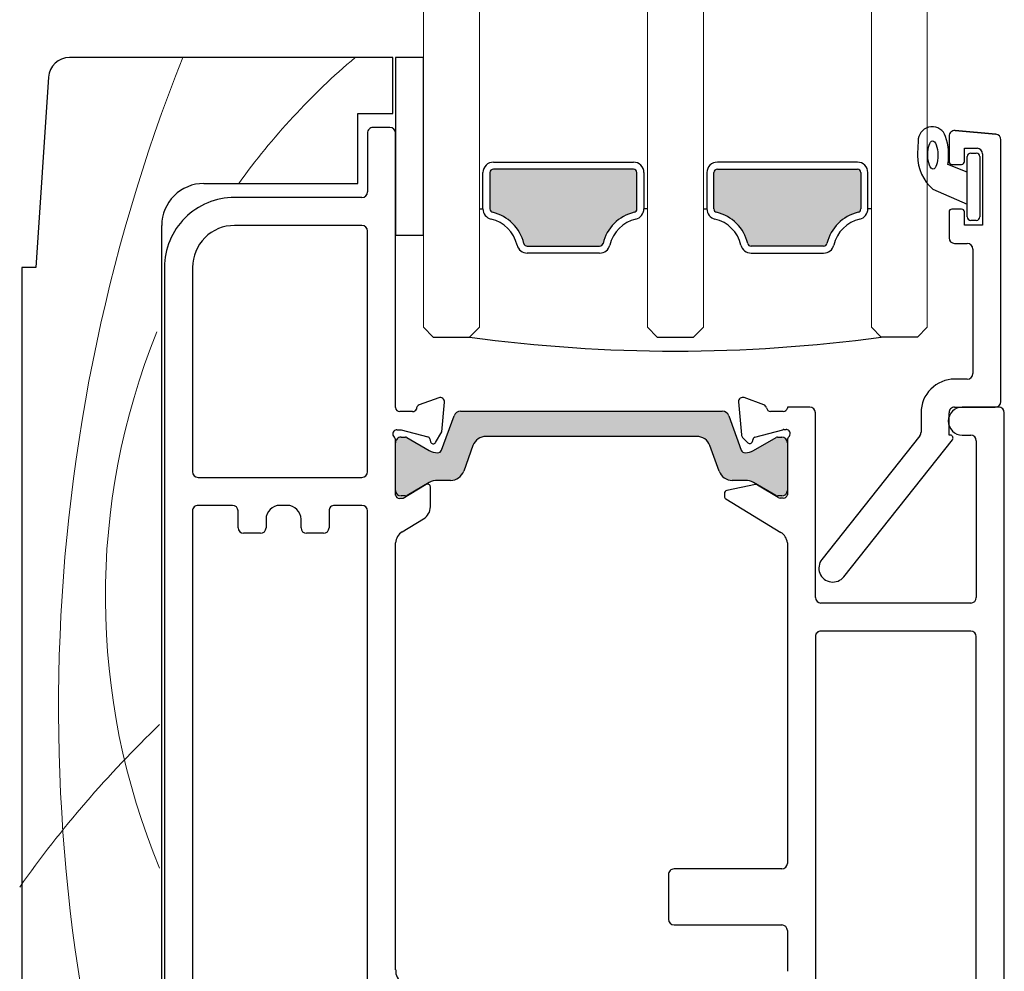
# Model space of a CAD drawing. Units: millimetres. Extents: x -3980 to 2470, y -3561 to 9269.
# Drawn here: x 1500 to 1571, y 1706 to 1774 of the extents above; entities that cross this region are included whole.
import ezdxf

# ---------------------------------------------------------------- set-up
doc = ezdxf.new("R2010")
doc.units = ezdxf.units.MM
doc.header["$LTSCALE"] = 2
doc.layers.add('A-Door', color=7, linetype='Continuous', lineweight=5)
doc.layers.add('A-Hatch', color=250, linetype='Continuous', lineweight=5)

# ---------------------------------------------------------------- blocks, each defined once
blk = doc.blocks.new('ASSY_Jamb Corner Tripple')
at = {"layer": 'A-Hatch'}
h = blk.add_hatch(color=256, dxfattribs=at)
h.dxf.hatch_style = 1
h.paths.add_polyline_path([(-81.895857245203, -170.7219493368249, 0.3152987888737881), (-82.17776503143683, -170.5245553798279, 0.1316524975839366), (-82.77776503142275, -170.6853248952785), (-84.38400861443588, -171.6126900603843, -0.131652497588845), (-84.4840086144368, -171.6394849796279), (-84.79118829133678, -171.6394849796279, -0.4142135623730951), (-85.19118829133681, -171.2394849796279), (-85.19118829133681, -167.8394849796279, -0.4142135623730972), (-84.79118829133678, -167.4394849796279), (-84.51080353363685, -167.4394849796279, -0.1316524975894726), (-84.3608035336347, -167.4796773584938), (-82.77776503141355, -168.3936450638827, 0.1316524975816909), (-82.17776503143683, -168.5544145793279), (-81.25662737193684, -168.5544145793279, -0.3152987888709211), (-80.31693475116096, -169.2123944359747), (-79.65300701781202, -171.0365208915833, 0.3152987888703032), (-78.71331439703683, -171.6945007482279), (-63.66906218573685, -171.6945007482279, 0.3152987888842475), (-62.72936956494437, -171.0365208915356), (-62.06544183162852, -169.2123944360181, -0.3152987888836052), (-61.12574921083684, -168.5544145793279), (-60.20461155133695, -168.554414579328, 0.1316524975894769), (-59.6046115513284, -168.3936450638644), (-58.02157304914409, -167.4796773584967, -0.1316524975944549), (-57.87157304913684, -167.4394849796279), (-57.59118829133685, -167.4394849796279, -0.4142135623730651), (-57.19118829133687, -167.8394849796279), (-57.19118829133687, -171.2394849796279, -0.4142135623730973), (-57.59118829133685, -171.6394849796279), (-57.89836796833681, -171.6394849796279, -0.1316524975839539), (-57.99836796833445, -171.6126900603861), (-59.60461155132351, -170.6853248952944, 0.1316524975906671), (-60.20461155133684, -170.5245553798279, 0.3152987888738177), (-60.48651933757072, -170.7219493368249), (-61.37590298304498, -173.1655108198937, -0.315298788877272), (-61.84574929343684, -173.494500748228), (-80.53662728933683, -173.494500748228, -0.3152987888737909), (-81.00647359972665, -173.1655108198997)])
h = blk.add_hatch(color=256, dxfattribs=at)
h.dxf.hatch_style = 1
h.paths.add_polyline_path([(-80.19419726683148, -190.8023142525856, 0.4142135623730951), (-79.94419726683148, -190.5523142525856), (-79.94419726683148, -187.9645919108341, 0.3475404834329654), (-80.13650495913262, -187.7213397850504, -0.2835147996617782), (-82.36322279932611, -185.4946219448939, 0.3475404855929865), (-82.60647492703141, -185.3023142525856), (-87.78191942812023, -185.3023142525856, 0.3475406856927198), (-88.02517173436686, -185.4946219448869, -0.2835147996617887), (-90.25188957452328, -187.7213397850804, 0.3475404855929907), (-90.44419726683148, -187.9645919127857), (-90.44419726683148, -190.5523142249457, 0.4142135947554939), (-90.19419726683148, -190.8023142525856)])
h = blk.add_hatch(color=256, dxfattribs=at)
h.dxf.hatch_style = 1
h.paths.add_polyline_path([(-64.19419726683148, -190.8023142525856), (-74.1941972668316, -190.8023142525856, -0.414213562373095), (-74.4441972668316, -190.5523142525856), (-74.44419725863148, -190.5523174711855), (-74.4441972668316, -187.9645919127857, -0.3475404856202004), (-74.25188957453034, -187.7213397850504, 0.283514799661778), (-72.02517173433685, -185.4946219448939, -0.3475404855929871), (-71.78191960663153, -185.3023142525856), (-71.78191994383147, -185.3023105570856), (-66.60647492703143, -185.3023142525856, -0.3475404856201705), (-66.36322279929632, -185.4946219448869, 0.2835147996617798), (-64.13650495913978, -187.7213397850804, -0.3475404855929908), (-63.94419726683148, -187.9645919127857), (-63.94419786583151, -187.9645892688857), (-63.94419726683148, -190.5523142525856, -0.4142135623730951)])
for p, q in [((-30.50000158803434, -183.7722176911007), (-30.50000158803434, -105.2722215878007)), ((-100.7000052715343, -114.1884670993007), (-100.7000052715343, -173.3884664478007)), ((-98.70000517653433, -125.7884672137007), (-98.70000517653433, -157.3884675505007)), ((-87.20000492143431, -157.3884675505007), (-87.20000492143431, -126.1884674655007)), ((-55.20000619543433, -126.1722214745008), (-55.20000619543433, -166.3722211720007)), ((-42.70000694053433, -166.3722211720007), (-42.70000694053433, -126.1722214745008)), ((-40.70000661263432, -183.7722176911007), (-40.70000661263432, -125.9722208829007)), ((-40.50000695243432, -127.2722214686007), (-40.50000695243432, -186.7722237708007)), ((-85.20000552493431, -136.3884678336007), (-85.20000552493431, -133.4739255013007)), ((-57.21506414663432, -133.5722210111008), (-57.20000652323432, -133.5722210111008)), ((-57.20000652323432, -133.5722210111008), (-57.20000652323432, -164.0824752154007)), ((-77.10000438343431, -136.7884671541008), (-84.80000434173431, -136.7884671541008)), ((-76.70000506293431, -140.3884666266008), (-76.70000506293431, -137.1884664746007)), ((-85.20000552493431, -164.0994662644007), (-85.20000552493431, -141.1884671302007)), ((-84.80000434173431, -140.7884678097007), (-77.10000438343431, -140.7884678097007)), ((-98.30000515753432, -157.7884668710007), (-87.60000517323431, -157.7884668710007)), ((-98.70000517653433, -171.3884661199008), (-98.70000517653433, -160.1884665193007)), ((-98.30000515753432, -159.7884671988007), (-87.60000517323431, -159.7884671988007)), ((-87.20000492143431, -160.1884665193007), (-87.20000492143431, -173.3884664478007)), ((-89.23391004753431, -161.6675855817007), (-96.99324642973433, -171.4642906787007)), ((-94.66356722363432, -171.7441382112007), (-87.66610020503431, -162.9093477728007)), ((-80.80198367783433, -167.2379786374007), (-84.72719354283431, -164.8420172037007)), ((-57.67879573363433, -164.8811625542007), (-59.21308634533431, -165.8143626751007)), ((-52.4500043477343, -166.3722211720007), (-52.4500043477343, -165.1722194852007)), ((-52.05000502723433, -164.7722201647007), (-50.85000706563431, -164.7722201647007)), ((-50.45000401983433, -165.1722194852007), (-50.45000401983433, -165.7722221913007)), ((-47.95000640403432, -165.7722221913007), (-47.95000640403432, -165.1722194852007)), ((-47.55000708353432, -164.7722201647007), (-46.3500053967343, -164.7722201647007)), ((-45.95000607623433, -165.1722194852007), (-45.95000607623433, -166.3722211720007)), ((-59.69342527643431, -166.6671524050007), (-59.69569025293433, -168.0964382591008)), ((-84.90618442843432, -167.2884674968007), (-84.69051060923431, -167.2884674968007)), ((-84.53420860423431, -167.3324035706007), (-83.07203029943432, -168.2249197962008)), ((-80.70618411253432, -167.6331686081007), (-80.70618411253432, -167.4086863400007)), ((-59.39175871863432, -168.2676302494007), (-57.75191573153432, -167.2702284755007)), ((-57.75191573153432, -167.2702284755007), (-57.49017683523431, -167.2706457080007)), ((-54.80000687493429, -166.7722204925008), (-52.85000366823433, -166.7722204925008)), ((-49.45000571863431, -166.7722204925008), (-48.95000470533432, -166.7722204925008)), ((-45.55000675573433, -166.7722204925008), (-43.1000062610343, -166.7722204925008)), ((-85.20000552493431, -171.4433619978007), (-85.20000552493431, -167.5278919043007)), ((-85.20000552493431, -171.2414512636008), (-85.20000552493431, -167.8414495887007)), ((-84.80000434173431, -167.4414502682008), (-84.51962036743431, -167.4414502682008)), ((-84.36961969093431, -167.4816424252007), (-82.78658179293433, -168.3956125976007)), ((-82.92780941083431, -168.2501660885007), (-80.8661667044343, -167.8291263284007)), ((-59.6134283925343, -168.3956125976007), (-58.03038863193433, -167.4816424252007)), ((-57.88038981813432, -167.4414502682008), (-57.60000584373432, -167.4414502682008)), ((-57.20000652323432, -167.4963200690007), (-57.20000652323432, -171.4246237876007)), ((-57.20000652323432, -167.8414495887007), (-57.20000652323432, -171.2414512636008)), ((-82.1865828122343, -168.5563812258007), (-81.26544518123433, -168.5563812258007)), ((-61.1345650042343, -168.5563812258007), (-60.2134273733343, -168.5563812258007)), ((-43.1000062610343, -168.7722208204007), (-54.80000687493429, -168.7722208204007)), ((-80.3257518793343, -169.2143606247007), (-79.6618231917343, -171.0384862723007)), ((-62.73818699373433, -171.0384862723007), (-62.07425830613431, -169.2143606247007)), ((-55.20000619543433, -169.1722201409007), (-55.20000619543433, -186.3722244503007)), ((-42.70000694053433, -183.7722176911007), (-42.70000694053433, -169.1722201409007)), ((-82.78658179293433, -170.6872919800007), (-84.39282638683432, -171.6146545710007)), ((-81.0152900750343, -173.1674785020007), (-81.90467333153433, -170.7239153089007)), ((-60.49533499133431, -170.7239153089007), (-61.38471824783431, -173.1674785020007)), ((-58.00718379873433, -171.6146545710007), (-59.6134283925343, -170.6872919800007)), ((-82.88059508153432, -171.6457123162007), (-84.86803559313432, -172.1782462897007)), ((-84.49282621693432, -171.6414505841007), (-84.80000434173431, -171.6414505841007)), ((-82.69742442023431, -171.3339092435007), (-82.7445083643343, -171.5096237363007)), ((-81.99993086713432, -171.6231407823007), (-82.37543826653435, -171.2476315202007)), ((-60.06972057473433, -171.2665597202007), (-60.51100356233433, -172.0280984642007)), ((-59.64919490473431, -171.5189891161007), (-59.70340532913431, -171.3153759243007)), ((-57.60000584373432, -171.6414505841007), (-57.90718583123433, -171.6414505841007)), ((-97.70000524553433, -171.7884654404007), (-98.30000515753432, -171.7884654404007)), ((-96.83646525913431, -171.7884654404007), (-96.75000546233434, -171.7884654404007)), ((-96.75000546233434, -171.7884654404007), (-96.75000546233434, -173.3884664478007)), ((-94.7500051344343, -173.3884664478007), (-94.7500051344343, -171.9924921395007)), ((-84.94567995623432, -172.1884684862007), (-85.1061850200343, -172.1884684862007)), ((-81.7073260779343, -174.1623210015007), (-81.91320424633432, -171.8091259004008)), ((-78.72213175253432, -171.6964656712008), (-63.67788029563434, -171.6964656712008)), ((-60.51100356233433, -172.0280984642007), (-60.69994283573433, -174.1489658357008)), ((-57.61732471833432, -172.1704492571007), (-59.50799522653432, -171.6606358291008)), ((-57.29794440523432, -172.1709558966007), (-57.61732471833432, -172.1704492571007)), ((-85.20000552493431, -173.7884657683007), (-85.20000552493431, -173.7278888227007)), ((-84.90618442843432, -173.4884681405008), (-84.0061840946343, -173.4884681405008)), ((-61.85456676143431, -173.4964663388007), (-80.5454434241343, -173.4964663388007)), ((-58.42300442713431, -173.4691748621008), (-57.4995310391343, -173.4706351759007)), ((-100.4500052715343, -174.1884671094007), (-100.4500052715343, -192.8982265847007)), ((-100.4500052597343, -174.1884688141007), (-100.4500052597343, -192.8982252480007)), ((-100.3000052816343, -173.7884657683007), (-97.70000524553433, -173.7884657683007)), ((-97.15000524843433, -173.7884657683007), (-100.0500052698343, -173.7884657683007)), ((-86.80000560083431, -173.7884657683007), (-85.20000552493431, -173.7884657683007)), ((-83.51962392883432, -173.9568749668007), (-82.10879130023432, -174.4703764321007)), ((-60.29896748913429, -174.4576545657008), (-58.90076918253431, -173.9512609543007)), ((-57.20000652323432, -173.7706365289007), (-57.20000652323432, -193.3722237350007)), ((-98.05000534943431, -175.7884660961007), (-97.15000524843433, -175.7884660961007)), ((-98.45000536843432, -185.0884670617007), (-98.45000536843432, -176.1884654166007)), ((-95.20000530133433, -179.4964635970007), (-94.50000509353431, -178.7964666488007)), ((-94.50000509353431, -178.7964666488007), (-91.90000531923431, -178.7964666488007)), ((-91.90000531923431, -178.7964666488007), (-91.20000557703432, -179.4964635970007)), ((-78.50000573053433, -178.7964666488007), (-79.20000454143431, -179.4964635970007)), ((-75.90000455933432, -178.7964666488007), (-78.50000573053433, -178.7964666488007)), ((-75.20000574843431, -179.4964635970007), (-75.90000455933432, -178.7964666488007)), ((-62.50000683323432, -178.7964666488007), (-63.20000378143433, -179.4964635970007)), ((-59.90000379933431, -178.7964666488007), (-62.50000683323432, -178.7964666488007)), ((-59.2000068511343, -179.4964635970007), (-59.90000379933431, -178.7964666488007)), ((-32.40665731683433, -197.3720008733007), (-31.50000361453431, -183.7722176911007)), ((-31.50000361453431, -183.7722176911007), (-30.50000158803434, -183.7722176911007)), ((-82.61228291043432, -184.7964639069007), (-87.78772720793432, -184.7964639069007)), ((-71.78772737933431, -184.7964639069007), (-66.61228401313431, -184.7964639069007)), ((-97.15000524843433, -185.4884663822008), (-98.05000534943431, -185.4884663822008)), ((-87.78772720793432, -185.2964649202007), (-82.61228291043432, -185.2964649202007)), ((-66.61228401313431, -185.2964649202007), (-71.78772737933431, -185.2964649202007)), ((-96.75000546233434, -187.7384672167007), (-96.75000546233434, -185.8884657027007)), ((-96.75000527153432, -187.7384671094007), (-96.75000527153432, -185.8884671094008)), ((-59.2000068511343, -186.0722193720007), (-59.2000068511343, -198.7722182872007)), ((-57.20000652323432, -186.0722193720007), (-59.2000068511343, -186.0722193720007)), ((-57.20000652323432, -198.7722182872007), (-57.20000652323432, -186.0722193720007)), ((-99.15000522703431, -186.7884660365008), (-97.85000522353431, -186.7884660365008)), ((-99.15000522703431, -191.8884704115007), (-99.15000522703431, -186.7884660365008)), ((-97.85000522353431, -186.7884660365008), (-97.85000522353431, -187.7384672167007)), ((-54.80000687493429, -186.7722237708007), (-45.70000556963432, -186.7722237708007)), ((-98.95000521753431, -191.6884670259007), (-98.95000521753431, -187.3884687425007)), ((-98.70000517653433, -187.1384645106008), (-98.30000515753432, -187.1384645106008)), ((-98.05000534943431, -187.3884687425007), (-98.05000534943431, -191.6884670259007)), ((-98.05000534943431, -188.2884690763007), (-98.05000534943431, -190.5717740061007)), ((-95.59701600773431, -189.3765518667007), (-98.05000534943431, -188.2884690763007)), ((-97.65000533043433, -187.9384706022007), (-96.95000535543431, -187.9384706022007)), ((-91.20000557703432, -187.9587436320007), (-90.95000507043432, -187.9587436320007)), ((-90.95000507043432, -187.9587436320007), (-90.95000507043432, -190.5464643838007)), ((-90.45000498843432, -190.5464643838007), (-90.45000498843432, -187.9587436320007)), ((-79.95000606133434, -187.9587436320007), (-79.95000606133434, -190.5464643838007)), ((-79.45000504803431, -190.5464643838007), (-79.45000504803431, -187.9587436320007)), ((-79.20000454143431, -187.9587436320007), (-79.45000504803431, -187.9587436320007)), ((-75.20000574843431, -187.9587436320007), (-74.95000524173432, -187.9587436320007)), ((-74.95000524173432, -190.5464643838007), (-74.95000524173432, -187.9587436320007)), ((-74.45000609113433, -187.9587436320007), (-74.45000609113433, -190.5464643838007)), ((-63.95000530133433, -190.5464643838007), (-63.95000530133433, -187.9587436320007)), ((-63.45000428813432, -187.9587436320007), (-63.45000428813432, -190.5464643838007)), ((-63.20000378143433, -187.9587436320007), (-63.45000428813432, -187.9587436320007)), ((-55.20000619543433, -193.3722237350007), (-55.20000619543433, -189.1722196938007)), ((-54.80000687493429, -188.7722203733007), (-45.70000556963432, -188.7722203733007)), ((-54.50000552193433, -189.7722223999008), (-54.50000552193433, -194.7722176315008)), ((-43.50000558153434, -189.7722223999008), (-54.50000552193433, -189.7722223999008)), ((-98.05000534943431, -190.5717740061007), (-96.6693063612343, -191.1384651663007)), ((-97.85000522353431, -191.3384685518007), (-97.85000522353431, -192.2884697320007)), ((-96.95000535543431, -191.1384651663007), (-97.65000533043433, -191.1384651663007)), ((-96.75000546233434, -193.1519473197007), (-96.75000546233434, -191.3384685518007)), ((-96.75000527153432, -193.1519437089008), (-96.75000527153432, -191.3384671094007)), ((-80.20000470533432, -190.7964686157008), (-90.20000541313432, -190.7964686157008)), ((-90.20000541313432, -191.2964696290007), (-80.20000470533432, -191.2964696290007)), ((-74.20000558453432, -190.7964686157008), (-64.2000058080343, -190.7964686157008)), ((-64.2000058080343, -191.2964696290007), (-74.20000558453432, -191.2964696290007)), ((-98.30000515753432, -191.9384638073007), (-98.70000517653433, -191.9384638073007)), ((-97.85000522353431, -192.2884697320007), (-98.75000532443431, -192.2884697320007)), ((-100.0848675686343, -193.2967044640007), (-97.18486756863432, -193.5504215882007)), ((-97.18486767923432, -193.5504192712008), (-100.0848675841343, -193.2967046501007)), ((-56.8000034774343, -193.7722230555007), (-55.6000055159343, -193.7722230555007)), ((-54.50000552193433, -194.7722176315008), (-57.00000686303432, -194.7722176315008)), ((-57.00000686303432, -194.7722176315008), (-57.00000686303432, -198.7722182872007)), ((-59.2000068511343, -198.7722182872007), (-57.20000652323432, -198.7722182872007)), ((-57.00000686303432, -198.7722182872007), (-33.90333739773434, -198.7722182872007))]:
    blk.add_line(p, q)
for centre, radius, start, end in [((-58.21342240753432, -133.5149504360007), 1.000000000000027, 356.7168275762, 58.60000000000031), ((-84.80000527153435, -136.3884671094007), 0.4000000000000057, 180, 270), ((-77.10000527153431, -137.1884671094007), 0.4000000000000057, 0, 90), ((-77.10000527153431, -140.3884671094007), 0.4000000000000057, 270, 0), ((-84.80000527153435, -141.1884671094007), 0.4000000000000057, 90, 180), ((-98.30000527153433, -157.3884671094007), 0.4000000000000057, 180, 270), ((-87.60000527153433, -157.3884671094007), 0.3999999999999915, 270, 0), ((-98.30000527153433, -160.1884671094007), 0.4000000000000057, 90, 180), ((-87.60000527153433, -160.1884671094007), 0.4000000000000057, 0, 90), ((-88.45000527153432, -162.2884671094007), 1.000000000000021, 321.6195326727012, 141.6195326727013), ((-84.20618482673432, -163.9884671094007), 1.000000000000005, 186.3729445091015, 238.6000000000003), ((-58.19845347713431, -164.0267879932008), 1.000000000000005, 301.3091804995005, 356.8076470768013), ((-52.05000527153433, -165.1722212509007), 0.4000000000000057, 90, 180), ((-50.85000527153431, -165.1722212509007), 0.4000000000000057, 0, 90), ((-47.55000527153433, -165.1722212509007), 0.4000000000000057, 90, 180), ((-46.35000527153431, -165.1722212509007), 0.4000000000000057, 0, 90), ((-58.6934266374343, -166.6687359160007), 0.9999999999999918, 121.3094656961001, 179.9091804995002), ((-49.45000527153434, -165.7722212509007), 1, 180, 270), ((-48.95000527153434, -165.7722212509007), 1, 270, 0), ((-54.80000527153433, -166.3722212509007), 0.4000000000000057, 180, 270), ((-52.85000527153432, -166.3722212509007), 0.4000000000000057, 270, 0), ((-45.55000527153433, -166.3722212509007), 0.4000000000000341, 180, 270), ((-43.10000527153431, -166.3722212509007), 0.4000000000000057, 270, 0), ((-84.9061848267343, -167.5884671094007), 0.3000000000000114, 90, 168.3505900991995), ((-84.69051102363431, -167.5884671094007), 0.3000000000000114, 58.60000000000031, 90), ((-80.90618482673432, -167.4086874342007), 0.2000000000000171, 0, 58.60000000000031), ((-57.49065281263432, -167.5706435642007), 0.3000000000000199, 14.34414501390075, 89.90918049950025), ((-84.80000527153435, -167.8414513025007), 0.3999999999999915, 90, 180), ((-84.51962051383433, -167.7414513025007), 0.3000000000000007, 59.99999999999986, 90), ((-80.90618482673432, -167.6331695203007), 0.2000000000000171, 281.5425173510998, 0), ((-59.49569119783433, -168.0967558821007), 0.2000000000000141, 179.9091804995002, 301.3091804995005), ((-57.8803900293343, -167.7414513025007), 0.3000000000000114, 90, 120.0000000000001), ((-57.60000527153431, -167.8414513025007), 0.4000000000000057, 0, 90), ((-82.96782811093432, -168.0542090329007), 0.1999999999999876, 238.6000000000003, 281.5425173510998), ((-82.1865820116343, -167.3563809022007), 1.200000000000009, 239.9999999999999, 270), ((-81.26544435213432, -169.5563809022007), 1, 20.00000000000014, 90), ((-61.1345661910343, -169.5563809022007), 1, 90, 159.9999999999998), ((-60.21342853153433, -167.3563809022007), 1.199999999999991, 270, 300.0000000000001), ((-54.80000527153433, -169.1722212509007), 0.3999999999999773, 90, 180), ((-43.10000527153431, -169.1722212509007), 0.4000000000000057, 0, 90), ((-82.1865820116343, -171.7265217028007), 1.200000000000017, 90, 120.0000000000001), ((-82.1865820116343, -170.8265217028007), 0.3000000000000398, 20.00000000000014, 90), ((-60.21342853153433, -170.8265217028007), 0.3000000000000114, 90, 159.9999999999998), ((-60.21342853153433, -171.7265217028007), 1.200000000000017, 59.99999999999986, 90), ((-98.30000527153433, -171.3884671094007), 0.4000000000000057, 180, 270), ((-96.83646530673431, -171.5884671094007), 0.2000000000000171, 141.6195326727013, 270), ((-85.50000527153432, -171.4433629450007), 0.3000000000000038, 311.8103148957995, 0), ((-84.80000527153435, -171.2414513025007), 0.4000000000000057, 180, 270), ((-84.49282559463433, -171.4414513025007), 0.2000000000000171, 270, 300.0000000000001), ((-82.93040625163431, -171.4598135616008), 0.1924561560637827, 284.9999999999996, 344.9999999999989), ((-82.51152619303431, -171.3837188733007), 0.1924561560637531, 44.99999999999978, 164.9999999999989), ((-82.21206269243429, -171.8352723366008), 0.2999999999999871, 4.999999999999743, 44.99999999999978), ((-78.72213137713433, -170.6964670711007), 0.9999999999999971, 200.0000000000001, 270), ((-63.67787916593432, -170.6964670711007), 1.000000000000023, 270, 339.9999999999999), ((-59.8966731724343, -171.3668345536007), 0.2000000000000352, 14.90907488229931, 149.9091804994998), ((-59.45592724693432, -171.4675333059007), 0.2000000000000381, 194.9090748824004, 254.9093188003002), ((-57.90718494853431, -171.4414513025007), 0.2000000000000087, 239.9999999999999, 270), ((-57.60000527153431, -171.2414513025007), 0.4000000000000057, 270, 0), ((-56.90000527153433, -171.4246255452007), 0.2999999999999829, 180, 228.1896851042005), ((-57.30000527153433, -171.8718391407007), 0.3000000000000227, 289.4712206344999, 48.18968510420049), ((-97.70000527153432, -172.7884671094007), 1.000000000000027, 270, 90), ((-94.35000527153431, -171.9924918782008), 0.4000000000000057, 141.6195326727013, 180), ((-85.10000527153433, -171.8905765405007), 0.300000000000011, 131.8103148957995, 250.5287793655), ((-85.1061848267343, -171.8884671094007), 0.3000000000000336, 251.7758792607002, 270), ((-84.94568057603432, -171.8884671094007), 0.3000000000000114, 270, 284.9999999999996), ((-57.29746898813431, -171.8709551820007), 0.3000000000000003, 269.9091804995002, 288.9582477439991), ((-100.3000052715343, -173.3884671094007), 0.4000000000000341, 180, 270), ((-97.15000527153433, -173.3884671094007), 0.4000000000000341, 270, 0), ((-97.15000527153433, -173.3884671094007), 2.400000000000034, 270, 0), ((-86.80000527153433, -173.3884671094007), 0.4000000000000341, 180, 270), ((-84.9061848267343, -173.7884671094007), 0.3000000000000114, 90, 168.3505900991995), ((-84.00618482673431, -173.7884671094007), 0.3000000000000114, 10.90428327709899, 90), ((-83.4170180825343, -173.6749657988007), 0.2999999999999786, 190.904283277099, 250), ((-80.54544426953431, -172.9964670711007), 0.5, 200.0000000000001, 270), ((-61.85456627353431, -172.9964670711007), 0.5, 270, 339.9999999999999), ((-59.00032003003431, -173.6682582530008), 0.3000000000000221, 289.3804011339997, 2.654406556501202), ((-58.42347926473431, -173.7691727294008), 0.3000000000857215, 89.90918049950025, 157.4993972596005), ((-57.50000527153432, -173.7706365285007), 0.3000000000000114, 0, 89.90918049950025), ((-100.0500052715343, -174.1884671094007), 0.4000000000000057, 90, 180), ((-100.0500052715343, -174.1884671094007), 0.4000000000000057, 90, 180), ((-82.00618482673433, -174.1884671094007), 0.3000000000000129, 250, 4.999999999999743), ((-60.40112595193432, -174.1755844944007), 0.3000000000000054, 174.9092217945998, 289.9092271148005), ((-98.05000527153433, -176.1884671094007), 0.4000000000000199, 90, 180), ((-77.20000527153434, -286.3414670711007), 108.5449999999998, 82.21664741180047, 97.78335258819953), ((-45.70000527153434, -183.7722212509007), 5.000000000000013, 270, 0), ((-45.70000527153434, -183.7722212509007), 3.000000000000013, 270, 0), ((-87.78772761143432, -185.5464670711008), 0.7500000000000177, 90, 166.6576362028986), ((-82.61228293173431, -185.5464670711008), 0.7499999999999858, 13.34236379710129, 90), ((-71.78772761143432, -185.5464670711008), 0.7499999999999973, 90, 166.6576362028986), ((-66.61228293173431, -185.5464670711008), 0.7500000000000413, 13.34236379710129, 90), ((-98.05000527153433, -185.0884671094007), 0.4000000000000057, 180, 270), ((-97.15000527153433, -185.8884671094008), 0.4000000000000199, 0, 90), ((-97.15000527153433, -185.8884671094008), 0.4000000000000199, 0, 90), ((-90.95000527153432, -184.7964670711007), 2.499999999999944, 283.3423637970997, 346.6576362028986), ((-90.95000527153432, -184.7964670711007), 3.00000000000006, 283.3423637970997, 346.6576362028986), ((-87.78772761143432, -185.5464670711008), 0.25, 90, 166.6576362028986), ((-82.61228293173431, -185.5464670711008), 0.25, 13.34236379710129, 90), ((-79.45000527153434, -184.7964670711007), 3.000000000000076, 193.3423637971013, 256.6576362029003), ((-79.45000527153434, -184.7964670711007), 2.50000000000013, 193.3423637971013, 256.6576362029003), ((-74.95000527153432, -184.7964670711007), 2.50000000000013, 283.3423637970997, 346.6576362028986), ((-74.95000527153432, -184.7964670711007), 3.000000000000083, 283.3423637970997, 346.6576362028986), ((-71.78772761143432, -185.5464670711008), 0.2500000000000467, 90, 166.6576362028986), ((-66.61228293173431, -185.5464670711008), 0.2499999999999736, 13.34236379710129, 90), ((-63.45000527153434, -184.7964670711007), 3.000000000000015, 193.3423637971013, 256.6576362029003), ((-63.45000527153434, -184.7964670711007), 2.499999999999949, 193.3423637971013, 256.6576362029003), ((-54.80000527153433, -186.3722212509007), 0.4000000000000199, 180, 270), ((-43.50000527153432, -186.7722212509008), 3, 270, 0), ((-98.70000527153432, -187.3884671094008), 0.25, 90, 180), ((-98.30000527153433, -187.3884671094008), 0.25, 0, 90), ((-97.65000527153433, -187.7384671094007), 0.2000000000000028, 180, 270), ((-96.95000527153432, -187.7384671094007), 0.2000000000000028, 270, 0), ((-96.95000527153432, -187.7384671094007), 0.2000000000000028, 270, 0), ((-90.20000527153432, -187.9587447313008), 0.7500000000000285, 103.3423637970997, 180), ((-90.20000527153432, -187.9587447313008), 0.2500000000000284, 103.3423637970997, 180), ((-80.20000527153432, -187.9587447313008), 0.2500000000000744, 0, 76.65763620290029), ((-80.20000527153432, -187.9587447313008), 0.7500000000000285, 0, 76.65763620290029), ((-74.20000527153432, -187.9587447313008), 0.7499999999999716, 103.3423637970997, 180), ((-74.20000527153432, -187.9587447313008), 0.2499999999999848, 103.3423637970997, 180), ((-64.20000527153432, -187.9587447313008), 0.249999999999998, 0, 76.65763620290029), ((-64.20000527153432, -187.9587447313008), 0.7499999999999809, 0, 76.65763620290029), ((-54.80000527153433, -189.1722212509007), 0.4000000000000057, 90, 180), ((-97.59034500783432, -191.7380858896008), 3.090339736305461, 359.522404893301, 49.83287297469967), ((-90.20000527153432, -190.5464670711008), 0.7500000000000285, 180, 270), ((-90.20000527153432, -190.5464670711008), 0.2500000000000284, 180, 270), ((-80.20000527153432, -190.5464670711008), 0.2500000000000284, 270, 0), ((-80.20000527153432, -190.5464670711008), 0.7500000000000285, 270, 0), ((-74.20000527153432, -190.5464670711008), 0.7500000000000285, 180, 270), ((-74.20000527153432, -190.5464670711008), 0.2500000000000284, 180, 270), ((-64.20000527153432, -190.5464670711008), 0.2500000000000284, 270, 0), ((-64.20000527153432, -190.5464670711008), 0.7500000000000285, 270, 0), ((-97.65000527153433, -191.3384671094007), 0.2000000000000028, 90, 180), ((-96.95000527153432, -191.3384671094007), 0.2000000000000028, 0, 90), ((-96.95000527153432, -191.3384671094007), 0.2000000000000028, 0, 90), ((-92.59965754043434, -191.8116485040007), 4.124950390301373, 170.6074632113984, 198.7217199546999), ((-98.75000527153432, -191.8884671094007), 0.4000000000000057, 180, 270), ((-98.70000527153432, -191.6884671094008), 0.25, 180, 270), ((-98.30000527153433, -191.6884671094008), 0.25, 270, 0), ((-119.5790343243343, -191.2032783267007), 25.08518584149958, 356.0026576802, 358.7195309542007), ((-100.0500052715343, -192.8982265847007), 0.4000000000000218, 180, 265.0000000000002), ((-100.0500052715343, -192.8982265847007), 0.4000000000000077, 180, 265.0000000000002), ((-97.15000527153433, -193.1519437089008), 0.3999999999999915, 265.0000000000002, 0), ((-97.15000527153433, -193.1519437089008), 0.3999999999999915, 265.0000000000002, 0), ((-95.55161119843432, -192.8206978573008), 1.005345049794249, 198.2564036170988, 352.4971278507991), ((-56.80000527153433, -193.3722212509007), 0.4000000000000057, 180, 270), ((-55.60000527153431, -193.3722212509007), 0.4000000000000057, 270, 0), ((-33.90333490943431, -197.2722212509007), 1.5, 270, 356.1859251656989)]:
    blk.add_arc(centre, radius, start, end)
blk.add_ellipse((-95.59401047533431, -191.8088362788007), major_axis=(-0.0235624023590474, 1.006213198126374), ratio=0.3592965834)
for centre, radius, start, end in [((-159.2721523378116, -152.3113772976875), 126.1455142843859, 338.3883114909878, 19.48326569918925), ((-95.79699387963166, -93.24310124281408), 80.14141380749145, 313.7776888391727, 324.7500758833135), ((-86.99102248756053, -160.2449635157308), 50.518053785438, 338.0043131729413, 22.59370888643567), ((-86.99102248756053, -160.2449635157308), 50.518053785438, 310.3016113649538, 324.2326114182635)]:
    blk.add_arc(centre, radius, start, end, dxfattribs=at)

msp = doc.modelspace()

# ---------------------------------------------------------------- linework, layer by layer
at = {"layer": 'A-Door'}
for p, q in [((1529.216036694627, 2518.807853390953), (1529.216036694627, 1751.800350174565)), ((1533.216037350235, 2518.807853390953), (1533.216037350235, 1751.800350174565)), ((1545.216039317218, 2518.807853390953), (1545.216039317218, 1751.800350174565)), ((1549.216039972839, 2518.807853390953), (1549.216039972839, 1751.800350174565)), ((1561.216038214532, 2518.807853390953), (1561.216038214532, 1751.800350174565)), ((1565.216040732828, 2518.807853390953), (1565.216040732828, 1751.800350174565))]:
    msp.add_line(p, q, dxfattribs=at)

# ---------------------------------------------------------------- block references
at = {"rotation": 180}
msp.add_blockref('ASSY_Jamb Corner Tripple', (1470.016031706088, 1572.30388657757), dxfattribs=at)

doc.saveas('drawing.dxf')
